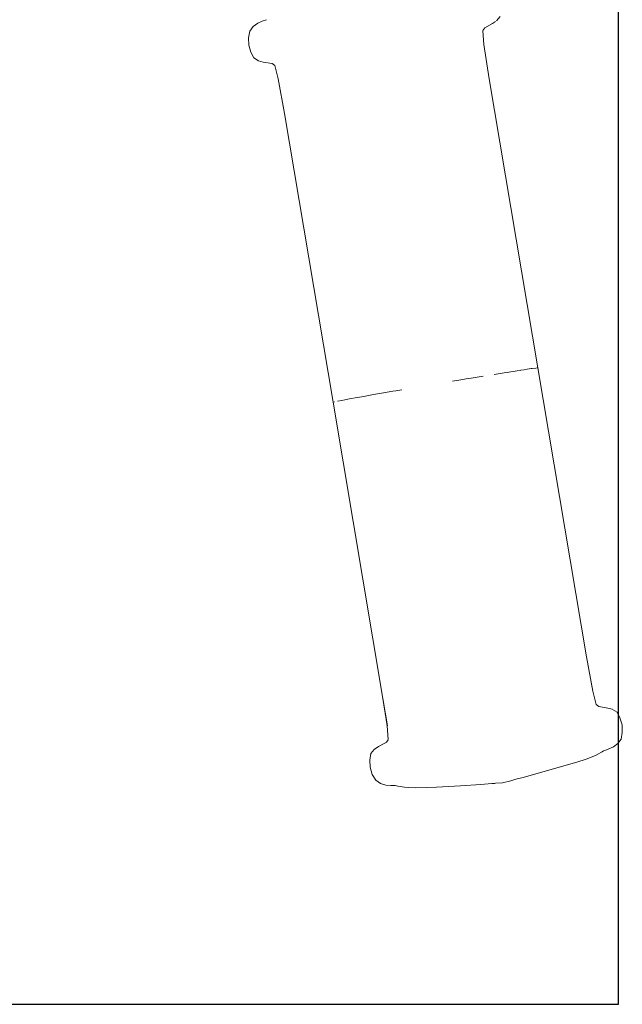
# Model space of a CAD drawing. Units: millimetres. Extents: x 1512 to 3604, y 1072 to 1481.
# Drawn here: x 3439 to 3452, y 1224 to 1244 of the extents above; entities that cross this region are included whole.
import ezdxf

# ---------------------------------------------------------------- set-up
doc = ezdxf.new("R2010")
doc.units = ezdxf.units.MM
doc.linetypes.add('JIS_02_4.0', pattern=[5.5, 4, -1.5])
doc.layers.get('Defpoints').update_dxf_attribs({"color": 250})
doc.layers.add('0-03 wymiary', color=6, linetype='Continuous', lineweight=5)
doc.layers.add('ProfileEdges_Nr_Pióra__7', color=7, linetype='Continuous', lineweight=18)
doc.styles.add('1-25', font='txt', dxfattribs={"height": 7})
doc.dimstyles.new('1-25', dxfattribs={"dimtxt": 7, "dimasz": 0.2, "dimexe": 2, "dimexo": 5, "dimgap": 1.25, "dimtad": 1, "dimdec": 0, "dimrnd": 0.5, "dimtxsty": '1-25', "dimblk": 'BG dim mark', "dimcen": 0, "dimclrd": 256, "dimclre": 8, "dimclrt": 11, "dimadec": 0, "dimazin": 0, "dimtfac": 1, "dimtdec": 0, "dimtix": 1, "dimtmove": 1, "dimatfit": 3, "dimfxl": 0.5, "dimtfill": 1, "dimarcsym": 0})

# ---------------------------------------------------------------- blocks, each defined once
blk = doc.blocks.new('BG dim mark')
for p, q in [((0, -10), (0, 10)), ((10, 0), (-10, 0))]:
    blk.add_line(p, q)
at = {"color": 0, "linetype": 'ByBlock', "const_width": 1.5}
blk.add_lwpolyline([(5, 5), (-5, -5)], dxfattribs=at)
blk = doc.blocks.new('*D25')
at = {"layer": '0-03 wymiary', "color": 8, "linetype": 'JIS_02_4.0', "lineweight": -2, "transparency": 16777216}
for p, q in [((89.451, -37.52), (89.451, -40.02)), ((239.451, -37.52), (239.451, -40.02))]:
    blk.add_line(p, q, dxfattribs=at)
at = {"layer": '0-03 wymiary', "lineweight": -2, "transparency": 16777216}
blk.add_line((89.651, -38.02), (239.251, -38.02), dxfattribs=at)
at = {"layer": 'Defpoints', "color": 0, "transparency": 16777216}
for p in [(239.451, 2.798), (89.451, -28.02), (239.451, -38.02)]:
    blk.add_point(p, dxfattribs=at)
at = {"layer": '0-03 wymiary', "lineweight": -2, "transparency": 16777216, "xscale": 0.2, "yscale": 0.2, "zscale": 0.2, "rotation": 180}
blk.add_blockref('BG dim mark', (89.451, -38.02), dxfattribs=at)
at = {"layer": '0-03 wymiary', "lineweight": -2, "transparency": 16777216, "xscale": 0.2, "yscale": 0.2, "zscale": 0.2}
blk.add_blockref('BG dim mark', (239.451, -38.02), dxfattribs=at)
at = {"layer": '0-03 wymiary', "color": 11, "transparency": 16777216, "insert": (164.451, -33.196), "char_height": 7, "attachment_point": 5, "style": '1-25', "bg_fill": 3, "box_fill_scale": 1.1, "bg_fill_color": 256, "bg_fill_true_color": 13158600, "bg_fill_transparency": 0}
blk.add_mtext('150', dxfattribs=at)
blk = doc.blocks.new('*D27')
at = {"layer": '0-03 wymiary', "color": 8, "linetype": 'JIS_02_4.0', "lineweight": -2, "transparency": 16777216}
for p, q in [((7.333, -37.52), (7.333, -40.02)), ((89.451, -37.52), (89.451, -40.02))]:
    blk.add_line(p, q, dxfattribs=at)
at = {"layer": '0-03 wymiary', "lineweight": -2, "transparency": 16777216}
blk.add_line((7.533, -38.02), (89.251, -38.02), dxfattribs=at)
at = {"layer": 'Defpoints', "color": 0, "transparency": 16777216}
for p in [(7.333, -28.02), (89.451, -28.02), (89.451, -38.02)]:
    blk.add_point(p, dxfattribs=at)
at = {"layer": '0-03 wymiary', "lineweight": -2, "transparency": 16777216, "xscale": 0.2, "yscale": 0.2, "zscale": 0.2, "rotation": 180}
blk.add_blockref('BG dim mark', (7.333, -38.02), dxfattribs=at)
at = {"layer": '0-03 wymiary', "lineweight": -2, "transparency": 16777216, "xscale": 0.2, "yscale": 0.2, "zscale": 0.2}
blk.add_blockref('BG dim mark', (89.451, -38.02), dxfattribs=at)
at = {"layer": '0-03 wymiary', "color": 11, "transparency": 16777216, "insert": (48.392, -33.196), "char_height": 7, "attachment_point": 5, "style": '1-25', "bg_fill": 3, "box_fill_scale": 1.1, "bg_fill_color": 256, "bg_fill_true_color": 13158600, "bg_fill_transparency": 0}
blk.add_mtext('82', dxfattribs=at)
blk = doc.blocks.new('*U21')
at = {"layer": 'Defpoints'}
blk.add_lwpolyline([(7.333, -28.02), (89.451, -28.02), (89.451, 33.616), (7.333, 33.616)], close=True, dxfattribs=at)
at = {"layer": '0-03 wymiary'}
dim = blk.add_linear_dim(base=(239.451, -38.02), p1=(89.451, -28.02), p2=(239.451, 2.798), dimstyle='1-25', override={"dimfxlon": 1}, dxfattribs=at)
dim.commit()
dim.dimension.update_dxf_attribs({"geometry": '*D25', "text_midpoint": (164.451, -33.196)})
dim = blk.add_linear_dim(base=(89.451, -38.02), p1=(7.333, -28.02), p2=(89.451, -28.02), dimstyle='1-25', override={"dimfxlon": 1}, dxfattribs=at)
dim.commit()
dim.dimension.update_dxf_attribs({"geometry": '*D27', "text_midpoint": (48.392, -33.196)})

msp = doc.modelspace()

# ---------------------------------------------------------------- block references
msp.add_blockref('*U21', (3362.355, 1251.885))

# ---------------------------------------------------------------- next in the draw order: linework, layer by layer
at = {"layer": 'ProfileEdges_Nr_Pióra__7', "color": 5, "linetype": 'Continuous', "flags": 128}
for points in [[(3444.395, 1244.043), (3444.298, 1243.977)], [(3444.485, 1244.083), (3444.395, 1244.043)], [(3444.485, 1244.083), (3444.574, 1244.115)], [(3449.056, 1243.947), (3449.219, 1244.034)], [(3449.219, 1244.034), (3449.28, 1244.08)], [(3449.372, 1244.179), (3449.298, 1244.093)], [(3444.2, 1243.744), (3444.227, 1243.88)], [(3444.298, 1243.977), (3444.227, 1243.88)], [(3449.016, 1243.888), (3449.041, 1243.607)], [(3449.056, 1243.947), (3449.018, 1243.891)], [(3444.2, 1243.744), (3444.206, 1243.59)], [(3449.041, 1243.607), (3449.15, 1242.896)], [(3444.206, 1243.59), (3444.247, 1243.444)], [(3444.247, 1243.444), (3444.314, 1243.33)], [(3444.314, 1243.33), (3444.405, 1243.268)], [(3444.506, 1243.243), (3444.405, 1243.268)], [(3444.506, 1243.243), (3444.688, 1243.214)], [(3444.688, 1243.214), (3444.744, 1243.171)], [(3444.744, 1243.171), (3444.814, 1242.898)], [(3444.814, 1242.898), (3444.943, 1242.189)], [(3449.15, 1242.896), (3450.149, 1236.954)], [(3444.943, 1242.189), (3445.94, 1236.246)], [(3449.932, 1236.926), (3449.869, 1236.917)], [(3450.011, 1236.938), (3449.932, 1236.926)], [(3450.02, 1236.939), (3450.034, 1236.941)], [(3450.034, 1236.941), (3450.105, 1236.95)], [(3450.137, 1236.954), (3450.105, 1236.95)], [(3450.15, 1236.954), (3451.146, 1231.013)], [(3448.718, 1236.733), (3448.527, 1236.701)], [(3448.78, 1236.743), (3448.718, 1236.733)], [(3448.78, 1236.743), (3448.903, 1236.763)], [(3448.903, 1236.763), (3449.022, 1236.782)], [(3449.248, 1236.819), (3449.455, 1236.852)], [(3449.455, 1236.852), (3449.517, 1236.862)], [(3449.551, 1236.867), (3449.517, 1236.862)], [(3449.594, 1236.874), (3449.551, 1236.867)], [(3449.594, 1236.874), (3449.64, 1236.881)], [(3449.723, 1236.894), (3449.64, 1236.881)], [(3449.723, 1236.894), (3449.782, 1236.903)], [(3449.8, 1236.906), (3449.782, 1236.903)], [(3449.8, 1236.906), (3449.869, 1236.917)], [(3448.527, 1236.701), (3448.397, 1236.679)], [(3446.18, 1236.296), (3446.28, 1236.315)], [(3446.317, 1236.321), (3446.28, 1236.315)], [(3446.396, 1236.336), (3446.317, 1236.321)], [(3446.396, 1236.336), (3446.447, 1236.345)], [(3446.481, 1236.351), (3446.447, 1236.345)], [(3446.529, 1236.359), (3446.481, 1236.351)], [(3446.529, 1236.359), (3446.573, 1236.367)], [(3446.573, 1236.367), (3446.67, 1236.385)], [(3446.773, 1236.403), (3446.67, 1236.385)], [(3446.937, 1236.431), (3446.773, 1236.403)], [(3446.937, 1236.431), (3447.17, 1236.472)], [(3447.23, 1236.482), (3447.17, 1236.472)], [(3447.354, 1236.503), (3447.23, 1236.482)], [(3445.969, 1236.255), (3445.941, 1236.247)], [(3445.941, 1236.246), (3446.961, 1230.157)], [(3446.122, 1236.285), (3446.03, 1236.267)], [(3446.18, 1236.296), (3446.122, 1236.285)], [(3451.146, 1231.013), (3451.276, 1230.302)], [(3451.276, 1230.302), (3451.346, 1230.029)], [(3447.049, 1229.593), (3446.961, 1230.157)], [(3446.961, 1230.157), (3447.055, 1229.595)], [(3451.346, 1230.029), (3451.402, 1229.986)], [(3451.584, 1229.957), (3451.402, 1229.986)], [(3451.677, 1229.932), (3451.584, 1229.957)], [(3451.683, 1229.93), (3451.776, 1229.87)], [(3451.776, 1229.87), (3451.835, 1229.756)], [(3451.884, 1229.609), (3451.835, 1229.756)], [(3447.049, 1229.593), (3447.073, 1229.311)], [(3451.883, 1229.458), (3451.863, 1229.32)], [(3451.884, 1229.609), (3451.883, 1229.458)], [(3446.871, 1229.166), (3446.992, 1229.227)], [(3446.992, 1229.227), (3447.04, 1229.255)], [(3446.992, 1229.227), (3447.044, 1229.253)], [(3447.04, 1229.255), (3447.071, 1229.307)], [(3451.863, 1229.32), (3451.794, 1229.225)], [(3446.785, 1229.107), (3446.718, 1229.021)], [(3446.785, 1229.107), (3446.871, 1229.166)], [(3451.366, 1229), (3451.47, 1229.06)], [(3451.497, 1229.079), (3451.47, 1229.06)], [(3451.502, 1229.08), (3451.593, 1229.112)], [(3451.593, 1229.112), (3451.702, 1229.16)], [(3451.794, 1229.225), (3451.702, 1229.16)], [(3446.692, 1228.889), (3446.718, 1229.021)], [(3446.702, 1228.739), (3446.692, 1228.889)], [(3450.949, 1228.847), (3450.493, 1228.711)], [(3451.138, 1228.908), (3450.949, 1228.847)], [(3451.267, 1228.954), (3451.138, 1228.908)], [(3451.267, 1228.954), (3451.362, 1228.996)], [(3446.746, 1228.593), (3446.702, 1228.739)], [(3450.493, 1228.711), (3449.849, 1228.53)], [(3446.746, 1228.593), (3446.815, 1228.473)], [(3446.913, 1228.404), (3446.815, 1228.473)], [(3449.276, 1228.411), (3449.419, 1228.422)], [(3449.592, 1228.463), (3449.419, 1228.422)], [(3449.699, 1228.493), (3449.592, 1228.463)], [(3449.699, 1228.493), (3449.849, 1228.53)], [(3447.021, 1228.374), (3446.913, 1228.404)], [(3447.021, 1228.374), (3447.127, 1228.364)], [(3447.153, 1228.365), (3447.127, 1228.364)], [(3447.213, 1228.363), (3447.153, 1228.365)], [(3447.216, 1228.363), (3447.273, 1228.354)], [(3447.405, 1228.33), (3447.273, 1228.354)], [(3447.493, 1228.321), (3447.405, 1228.33)], [(3447.493, 1228.321), (3447.642, 1228.319)], [(3447.642, 1228.319), (3448.068, 1228.332)], [(3448.068, 1228.332), (3448.56, 1228.358)], [(3448.56, 1228.358), (3448.977, 1228.385)], [(3448.977, 1228.385), (3449.2, 1228.403)], [(3449.2, 1228.403), (3449.247, 1228.406)], [(3449.264, 1228.409), (3449.247, 1228.406)], [(3449.276, 1228.411), (3449.264, 1228.409)]]:
    msp.add_lwpolyline(points, dxfattribs=at)

doc.saveas('drawing.dxf')
